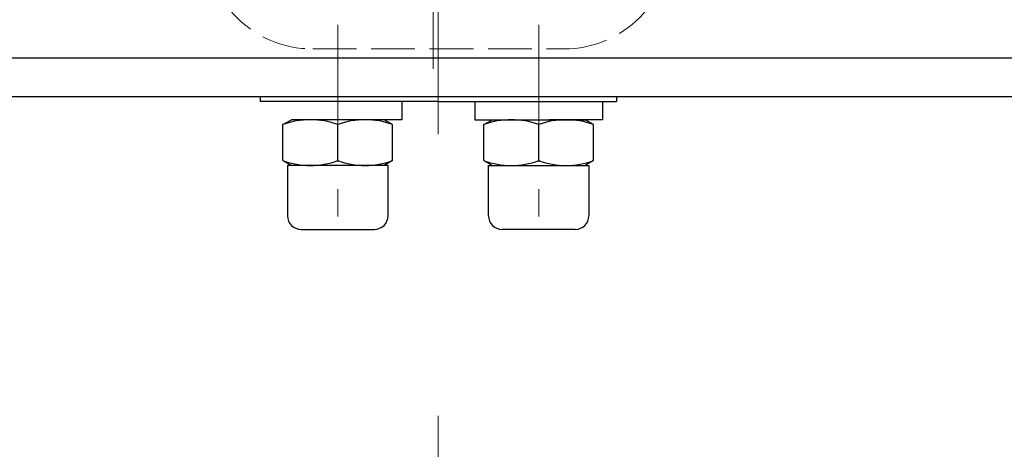
# Model space of a CAD drawing. Extents: x -2035 to -1220, y 192 to 1018.
# Drawn here: x -1846 to -1630, y 742 to 836 of the extents above; entities that cross this region are included whole.
import ezdxf

# ---------------------------------------------------------------- set-up
doc = ezdxf.new("R2010")
doc.units = 0
doc.header["$LTSCALE"] = 4
doc.header["$MEASUREMENT"] = 0
for name, pattern in [('CENTER', [12, 9, -1, 1, -1]), ('HIDDEN', [3.2, 2.4, -0.8]), ('中心線', [12, 7.5, -1.5, 1.5, -1.5])]:
    doc.linetypes.add(name, pattern=pattern)
doc.layers.add('1', color=7, linetype='CONTINUOUS')
doc.layers.add('シリンダ', color=85, linetype='CONTINUOUS')
doc.layers.add('中心線', color=4, linetype='中心線', lineweight=13)

msp = doc.modelspace()

# ---------------------------------------------------------------- linework, layer by layer
at = {"layer": '1', "color": 2, "linetype": 'CENTER', "lineweight": 13}
for p, q in [((-1754.358, 812.731), (-1754.358, 943.645)), ((-1755.458, 825.099), (-1755.458, 936.612))]:
    msp.add_line(p, q, dxfattribs=at)
at = {"layer": '1', "linetype": 'HIDDEN', "lineweight": 15}
msp.add_line((-1781.858, 829.448), (-1726.858, 829.448), dxfattribs=at)
for centre, start, end in [((-1781.858, 852.948), 180, 270), ((-1726.858, 852.948), 270, 0)]:
    msp.add_arc(centre, 23.5, start, end, dxfattribs=at)
at = {"layer": 'シリンダ'}
for p, q in [((-1524.358, 827.448), (-1984.358, 827.448)), ((-1524.358, 818.948), (-1984.358, 818.948)), ((-1793.358, 818.948), (-1793.358, 817.948)), ((-1762.358, 817.948), (-1774.049, 817.948)), ((-1762.358, 817.948), (-1762.358, 813.948)), ((-1746.358, 817.948), (-1734.668, 817.948)), ((-1746.358, 817.948), (-1746.358, 813.948)), ((-1732.358, 817.948), (-1718.358, 817.948)), ((-1718.358, 817.948), (-1718.358, 813.948)), ((-1715.358, 818.948), (-1715.358, 817.948)), ((-1788.358, 812.876), (-1786.502, 813.948)), ((-1766.215, 813.948), (-1786.502, 813.948)), ((-1762.358, 813.948), (-1776.358, 813.948)), ((-1764.358, 812.876), (-1766.215, 813.948)), ((-1746.358, 813.948), (-1732.358, 813.948)), ((-1744.358, 812.876), (-1742.502, 813.948)), ((-1742.502, 813.948), (-1722.215, 813.948)), ((-1718.358, 813.948), (-1730.049, 813.948)), ((-1720.358, 812.876), (-1722.215, 813.948)), ((-1788.358, 805.02), (-1788.358, 812.876)), ((-1776.358, 805.02), (-1776.358, 812.876)), ((-1776.358, 805.02), (-1776.358, 812.876)), ((-1764.358, 805.02), (-1764.358, 812.876)), ((-1744.358, 805.02), (-1744.358, 812.876)), ((-1732.358, 805.02), (-1732.358, 812.876)), ((-1732.358, 805.02), (-1732.358, 812.876)), ((-1720.358, 805.02), (-1720.358, 812.876)), ((-1788.358, 805.02), (-1786.502, 803.948)), ((-1764.358, 805.02), (-1766.215, 803.948)), ((-1744.358, 805.02), (-1742.502, 803.948)), ((-1720.358, 805.02), (-1722.215, 803.948)), ((-1765.358, 803.948), (-1787.358, 803.948)), ((-1743.358, 803.948), (-1721.358, 803.948))]:
    msp.add_line(p, q, dxfattribs=at)
at = {"layer": 'シリンダ', "ltscale": 0.5}
msp.add_line((-1754.358, 817.948), (-1793.358, 817.948), dxfattribs=at)
at = {"layer": 'シリンダ', "linetype": 'Continuous'}
msp.add_line((-1754.358, 817.948), (-1715.358, 817.948), dxfattribs=at)
at = {"layer": 'シリンダ', "ltscale": 0.07}
for p, q in [((-1787.358, 803.948), (-1787.358, 792.948)), ((-1765.358, 792.948), (-1765.358, 803.948)), ((-1743.358, 792.948), (-1743.358, 803.948)), ((-1721.358, 803.948), (-1721.358, 792.948)), ((-1784.358, 789.948), (-1768.358, 789.948)), ((-1724.358, 789.948), (-1740.358, 789.948))]:
    msp.add_line(p, q, dxfattribs=at)
at = {"layer": 'シリンダ'}
for centre, start, end in [((-1782.358, 796.618), 69.74384, 110.25616), ((-1770.358, 796.618), 69.74384, 110.25616), ((-1738.358, 796.618), 69.74384, 110.25616), ((-1726.358, 796.618), 69.74384, 110.25616), ((-1782.358, 821.278), 249.74384, 290.25616), ((-1770.358, 821.278), 249.74384, 290.25616), ((-1738.358, 821.278), 249.74384, 290.25616), ((-1726.358, 821.278), 249.74384, 290.25616)]:
    msp.add_arc(centre, 17.33, start, end, dxfattribs=at)
at = {"layer": 'シリンダ', "ltscale": 0.07}
for centre, start, end in [((-1784.358, 792.948), 180, 270), ((-1768.358, 792.948), 270, 0), ((-1740.358, 792.948), 180, 270), ((-1724.358, 792.948), 270, 0)]:
    msp.add_arc(centre, 3, start, end, dxfattribs=at)
at = {"layer": '中心線'}
for p, q in [((-1754.358, 810.768), (-1754.358, 950.128)), ((-1776.358, 834.732), (-1776.358, 786.767)), ((-1732.358, 834.732), (-1732.358, 786.767)), ((-1754.358, 749.167), (-1754.358, 499.051))]:
    msp.add_line(p, q, dxfattribs=at)

doc.saveas('drawing.dxf')
